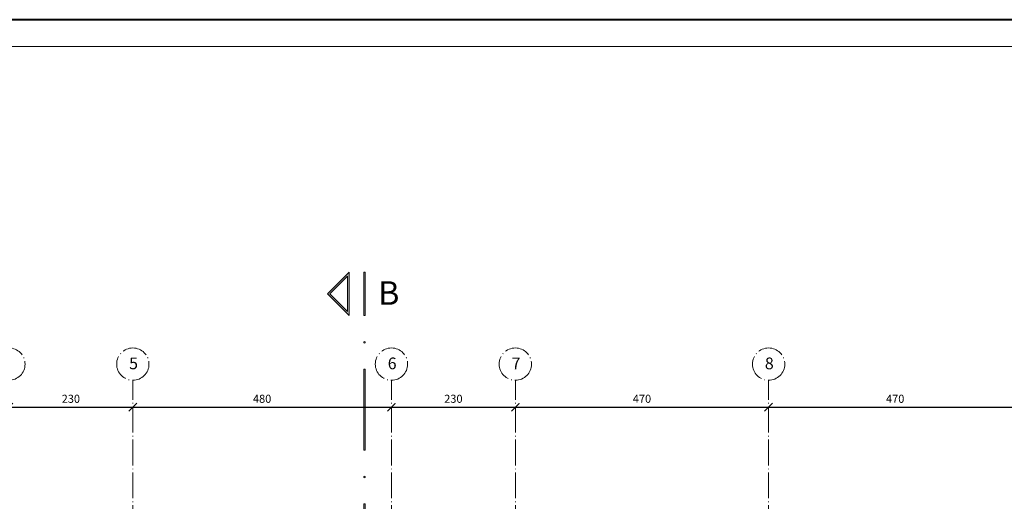
# Model space of a CAD drawing. Units: millimetres. Extents: x 919 to 3735, y 139 to 2659.
# Drawn here: x 3403 to 3586, y 1033 to 1123 of the extents above; entities that cross this region are included whole.
import ezdxf

# ---------------------------------------------------------------- set-up
doc = ezdxf.new("R2010")
doc.units = ezdxf.units.MM
doc.header["$LTSCALE"] = 0.2
doc.linetypes.add('ACAD_ISO04W100', pattern=[30, 24, -3, 0, -3])
doc.layers.get('0').update_dxf_attribs({"lineweight": 5})
doc.layers.get('Defpoints').update_dxf_attribs({"lineweight": 5})
for name, color, linetype, lineweight in [('Ax', 31, 'ACAD_ISO04W100', 9), ('DIM', 117, 'Continuous', 9), ('sec', 4, 'Continuous', 20), ('STR', 5, 'Continuous', 40), ('TXT', 7, 'Continuous', 9)]:
    doc.layers.add(name, color=color, linetype=linetype, lineweight=lineweight)
doc.styles.add('code', font='swiss.ttf', dxfattribs={"height": 0.25})
doc.styles.get("Standard").update_dxf_attribs({"font": 'txt.shx', "height": 1.5})
doc.dimstyles.new('ISO-25', dxfattribs={"dimtxt": 2.5, "dimasz": 2.5, "dimexe": 1.25, "dimexo": 0.625, "dimtad": 1, "dimtxsty": 'Standard', "dimcen": 2.5, "dimadec": 0, "dimazin": 0, "dimtfac": 1, "dimtmove": 0, "dimatfit": 3, "dimfxl": 0, "dimarcsym": 0})

# ---------------------------------------------------------------- blocks, each defined once
blk = doc.blocks.new('_ARCHTICK')
at = {"color": 0, "linetype": 'ByBlock', "ltscale": 0.3, "const_width": 0.15}
blk.add_lwpolyline([(-0.5, -0.5), (0.5, 0.5)], dxfattribs=at)
blk = doc.blocks.new('*D1233')
at = {"layer": 'Defpoints', "color": 0, "ltscale": 0.3, "transparency": 16777216}
for p in [(3542.24, 1050.96), (3589.24, 1050.96), (3589.24, 1050.96)]:
    blk.add_point(p, dxfattribs=at)
at = {"layer": 'DIM', "color": 0, "lineweight": -2, "ltscale": 0.3, "transparency": 16777216}
blk.add_line((3542.24, 1050.96), (3589.24, 1050.96), dxfattribs=at)
at = {"layer": 'DIM', "color": 0, "lineweight": -2, "ltscale": 0.3, "transparency": 16777216, "xscale": 1.5, "yscale": 1.5, "zscale": 1.5, "rotation": 180}
blk.add_blockref('_ARCHTICK', (3542.24, 1050.96), dxfattribs=at)
at = {"layer": 'DIM', "color": 0, "lineweight": -2, "ltscale": 0.3, "transparency": 16777216, "xscale": 1.5, "yscale": 1.5, "zscale": 1.5}
blk.add_blockref('_ARCHTICK', (3589.24, 1050.96), dxfattribs=at)
at = {"layer": 'DIM', "color": 0, "ltscale": 0.3, "transparency": 16777216, "insert": (3565.74, 1052.33), "char_height": 1.5, "attachment_point": 5}
blk.add_mtext('470', dxfattribs=at)
blk = doc.blocks.new('*D1232')
at = {"layer": 'Defpoints', "color": 0, "ltscale": 0.3, "transparency": 16777216}
for p in [(3495.24, 1050.96), (3542.24, 1050.96), (3542.24, 1050.96)]:
    blk.add_point(p, dxfattribs=at)
at = {"layer": 'DIM', "color": 0, "lineweight": -2, "ltscale": 0.3, "transparency": 16777216}
blk.add_line((3495.24, 1050.96), (3542.24, 1050.96), dxfattribs=at)
at = {"layer": 'DIM', "color": 0, "lineweight": -2, "ltscale": 0.3, "transparency": 16777216, "xscale": 1.5, "yscale": 1.5, "zscale": 1.5, "rotation": 180}
blk.add_blockref('_ARCHTICK', (3495.24, 1050.96), dxfattribs=at)
at = {"layer": 'DIM', "color": 0, "lineweight": -2, "ltscale": 0.3, "transparency": 16777216, "xscale": 1.5, "yscale": 1.5, "zscale": 1.5}
blk.add_blockref('_ARCHTICK', (3542.24, 1050.96), dxfattribs=at)
at = {"layer": 'DIM', "color": 0, "ltscale": 0.3, "transparency": 16777216, "insert": (3518.74, 1052.33), "char_height": 1.5, "attachment_point": 5}
blk.add_mtext('470', dxfattribs=at)
blk = doc.blocks.new('*D1228')
at = {"layer": 'Defpoints', "color": 0, "ltscale": 0.3, "transparency": 16777216}
for p in [(3401.24, 1050.96), (3424.24, 1050.96), (3424.24, 1050.96)]:
    blk.add_point(p, dxfattribs=at)
at = {"layer": 'DIM', "color": 0, "lineweight": -2, "ltscale": 0.3, "transparency": 16777216}
blk.add_line((3401.24, 1050.96), (3424.24, 1050.96), dxfattribs=at)
at = {"layer": 'DIM', "color": 0, "lineweight": -2, "ltscale": 0.3, "transparency": 16777216, "xscale": 1.5, "yscale": 1.5, "zscale": 1.5, "rotation": 180}
blk.add_blockref('_ARCHTICK', (3401.24, 1050.96), dxfattribs=at)
at = {"layer": 'DIM', "color": 0, "lineweight": -2, "ltscale": 0.3, "transparency": 16777216, "xscale": 1.5, "yscale": 1.5, "zscale": 1.5}
blk.add_blockref('_ARCHTICK', (3424.24, 1050.96), dxfattribs=at)
at = {"layer": 'DIM', "color": 0, "ltscale": 0.3, "transparency": 16777216, "insert": (3412.74, 1052.33), "char_height": 1.5, "attachment_point": 5}
blk.add_mtext('230', dxfattribs=at)
blk = doc.blocks.new('*D1227')
at = {"layer": 'Defpoints', "color": 0, "ltscale": 0.3, "transparency": 16777216}
for p in [(3424.24, 1050.96), (3472.24, 1050.96), (3472.24, 1050.96)]:
    blk.add_point(p, dxfattribs=at)
at = {"layer": 'DIM', "color": 0, "lineweight": -2, "ltscale": 0.3, "transparency": 16777216}
blk.add_line((3424.24, 1050.96), (3472.24, 1050.96), dxfattribs=at)
at = {"layer": 'DIM', "color": 0, "lineweight": -2, "ltscale": 0.3, "transparency": 16777216, "xscale": 1.5, "yscale": 1.5, "zscale": 1.5, "rotation": 180}
blk.add_blockref('_ARCHTICK', (3424.24, 1050.96), dxfattribs=at)
at = {"layer": 'DIM', "color": 0, "lineweight": -2, "ltscale": 0.3, "transparency": 16777216, "xscale": 1.5, "yscale": 1.5, "zscale": 1.5}
blk.add_blockref('_ARCHTICK', (3472.24, 1050.96), dxfattribs=at)
at = {"layer": 'DIM', "color": 0, "ltscale": 0.3, "transparency": 16777216, "insert": (3448.24, 1052.33), "char_height": 1.5, "attachment_point": 5}
blk.add_mtext('480', dxfattribs=at)
blk = doc.blocks.new('*D1226')
at = {"layer": 'Defpoints', "color": 0, "ltscale": 0.3, "transparency": 16777216}
for p in [(3472.24, 1050.96), (3495.24, 1050.96), (3495.24, 1050.96)]:
    blk.add_point(p, dxfattribs=at)
at = {"layer": 'DIM', "color": 0, "lineweight": -2, "ltscale": 0.3, "transparency": 16777216}
blk.add_line((3472.24, 1050.96), (3495.24, 1050.96), dxfattribs=at)
at = {"layer": 'DIM', "color": 0, "lineweight": -2, "ltscale": 0.3, "transparency": 16777216, "xscale": 1.5, "yscale": 1.5, "zscale": 1.5, "rotation": 180}
blk.add_blockref('_ARCHTICK', (3472.24, 1050.96), dxfattribs=at)
at = {"layer": 'DIM', "color": 0, "lineweight": -2, "ltscale": 0.3, "transparency": 16777216, "xscale": 1.5, "yscale": 1.5, "zscale": 1.5}
blk.add_blockref('_ARCHTICK', (3495.24, 1050.96), dxfattribs=at)
at = {"layer": 'DIM', "color": 0, "ltscale": 0.3, "transparency": 16777216, "insert": (3483.74, 1052.33), "char_height": 1.5, "attachment_point": 5}
blk.add_mtext('230', dxfattribs=at)
blk = doc.blocks.new('sec line')
at = {"layer": 'sec', "ltscale": 0.3}
h = blk.add_hatch(color=256, dxfattribs=at)
h.dxf.hatch_style = 1
h.paths.add_polyline_path([(4, 6.85), (0, 2.85), (8, 2.85)])
h.paths.add_polyline_path([(7.28, 3.15), (0.72, 3.15), (4, 6.43)], flags=16)
h.paths.add_polyline_path([(0, 0.15), (0, -0.15), (8, -0.15), (8, 0.15)])
h = blk.add_hatch(color=256, dxfattribs=at)
h.paths.add_polyline_path([(18, 0.15), (33, 0.15), (33, -0.15), (18, -0.15)])
h.paths.add_polyline_path([(13.15, 0, -1), (12.85, 0, -1)])
h = blk.add_hatch(color=256, dxfattribs=at)
h.paths.add_polyline_path([(33, 0.15), (18, 0.15), (18, -0.15), (33, -0.15)])
h.paths.add_polyline_path([(37.85, 0, 1), (38.15, 0, 1)])
h = blk.add_hatch(color=256, dxfattribs=at)
h.paths.add_polyline_path([(43, 0.15), (43, -0.15), (58, -0.15), (58, 0.15)])
h.paths.add_polyline_path([(37.85, 0, 1), (38.15, 0, 1)])
h = blk.add_hatch(color=256, dxfattribs=at)
h.paths.add_polyline_path([(58, 0.15), (58, -0.15), (43, -0.15), (43, 0.15)])
h.paths.add_polyline_path([(62.85, 0, -1), (63.15, 0, -1)])
h = blk.add_hatch(color=256, dxfattribs=at)
h.paths.add_polyline_path([(68, 0.15), (83, 0.15), (83, -0.15), (68, -0.15)])
h.paths.add_polyline_path([(63.15, 0, -1), (62.85, 0, -1)])
h = blk.add_hatch(color=256, dxfattribs=at)
h.paths.add_polyline_path([(83, 0.15), (68, 0.15), (68, -0.15), (83, -0.15)])
h.paths.add_polyline_path([(87.85, 0, 1), (88.15, 0, 1)])
for p, q in [((4, 6.85), (0, 2.85)), ((4, 6.43), (0.72, 3.15)), ((8, 2.85), (4, 6.85)), ((7.28, 3.15), (4, 6.43)), ((0, 2.85), (8, 2.85)), ((0.72, 3.15), (7.28, 3.15)), ((0, -0.15), (0, 0.15)), ((0, 0.15), (8, 0.15)), ((8, 0.15), (8, -0.15)), ((33, 0.15), (18, 0.15)), ((18, 0.15), (18, -0.15)), ((33, -0.15), (33, 0.15)), ((58, 0.15), (43, 0.15)), ((43, 0.15), (43, -0.15)), ((58, -0.15), (58, 0.15)), ((68, -0.15), (68, 0.15)), ((68, 0.15), (83, 0.15)), ((83, 0.15), (83, -0.15)), ((0, -0.15), (8, -0.15)), ((33, -0.15), (18, -0.15)), ((58, -0.15), (43, -0.15)), ((68, -0.15), (83, -0.15))]:
    blk.add_line(p, q, dxfattribs=at)
for centre in [(13, 0), (38, 0), (63, 0), (88, 0)]:
    blk.add_circle(centre, 0.15, dxfattribs=at)

msp = doc.modelspace()

# ---------------------------------------------------------------- linework, layer by layer
at = {"layer": 'Ax'}
for p, q in [((3424.242, 729.05), (3424.242, 1055.959)), ((3472.242, 729.05), (3472.242, 1055.959)), ((3495.242, 729.05), (3495.242, 1055.959)), ((3542.242, 729.05), (3542.242, 1055.959))]:
    msp.add_line(p, q, dxfattribs=at)
for centre in [(3401.242, 1058.959), (3424.242, 1058.959), (3472.242, 1058.959), (3495.242, 1058.959), (3542.242, 1058.959)]:
    msp.add_circle(centre, 3, dxfattribs=at)
at = {"layer": 'STR'}
msp.add_line((3734.552, 1122.893), (3064.552, 1122.893), dxfattribs=at)
at = {"layer": 'TXT'}
msp.add_line((3729.552, 1117.893), (3166.933, 1117.893), dxfattribs=at)

# ---------------------------------------------------------------- block references
at = {"layer": 'sec', "xscale": -1, "rotation": 90}
msp.add_blockref('sec line', (3467.242, 1076.005), dxfattribs=at)

# ---------------------------------------------------------------- texts
at = {"layer": 'Ax', "width": 5.05674, "attachment_point": 1}
for s, insert, char_height in [('5 ', (3423.551, 1060.182), 2.1708), ('6 ', (3471.551, 1060.182), 2.1708), ('7', (3494.551, 1060.182), 2.171), ('8', (3541.551, 1060.182), 2.171)]:
    msp.add_mtext(s, dxfattribs=dict(at, insert=insert, char_height=char_height))
at = {"layer": 'sec', "ltscale": 0.3, "insert": (3469.79, 1074.344), "char_height": 4.375, "width": 83.9409, "attachment_point": 1, "style": 'code'}
msp.add_mtext('B', dxfattribs=at)

# ---------------------------------------------------------------- dimensions: what is measured, and where the dimension line sits
at = {"layer": 'DIM', "ltscale": 0.3}
for base, p1, p2, text, picture, middle in [((3424.242, 1050.959), (3401.242, 1050.959), (3424.242, 1050.959), '230', '*D1228', (3412.742, 1052.334)), ((3472.242, 1050.959), (3424.242, 1050.959), (3472.242, 1050.959), '480', '*D1227', (3448.242, 1052.334)), ((3495.242, 1050.959), (3472.242, 1050.959), (3495.242, 1050.959), '230', '*D1226', (3483.742, 1052.334)), ((3542.242, 1050.959), (3495.242, 1050.959), (3542.242, 1050.959), '470', '*D1232', (3518.742, 1052.334)), ((3589.242, 1050.959), (3542.242, 1050.959), (3589.242, 1050.959), '470', '*D1233', (3565.742, 1052.334))]:
    dim = msp.add_linear_dim(base=base, p1=p1, p2=p2, text=text, dimstyle='ISO-25', override={"dimtxt": 2, "dimasz": 1.5, "dimblk": 'ARCHTICK', "dimcen": 1.5, "dimse1": 1, "dimse2": 1}, dxfattribs=at)
    dim.commit()
    dim.dimension.update_dxf_attribs({"geometry": picture, "text_midpoint": middle})

doc.saveas('drawing.dxf')
